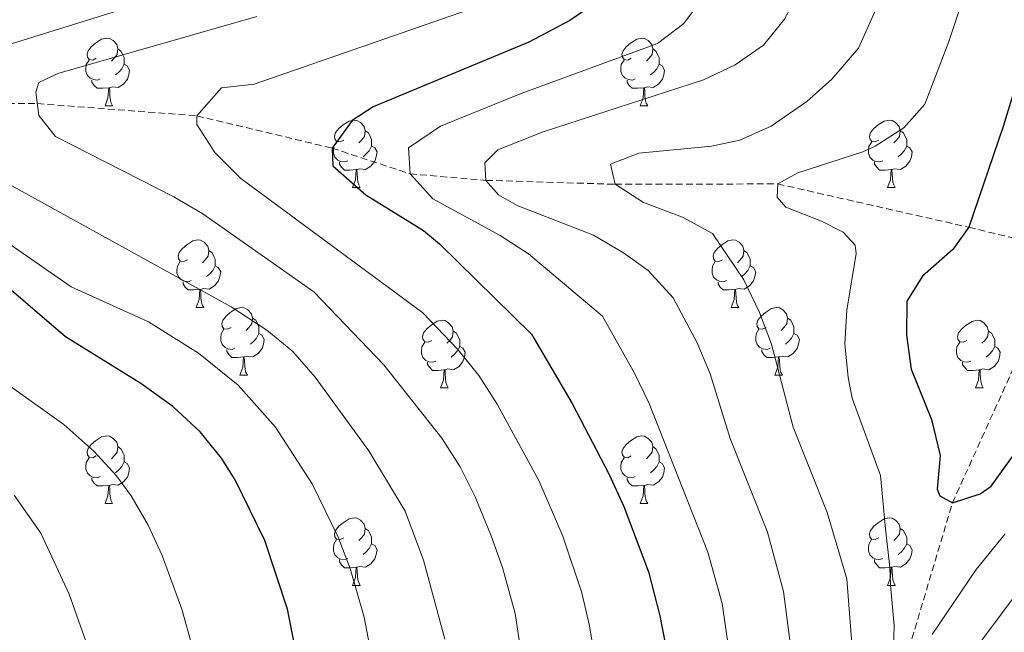
# Model space of a CAD drawing. Units: metres. Extents: x 664161 to 668687, y 4746191 to 4749269.
# Drawn here: x 665550 to 665696, y 4748319 to 4748410 of the extents above; entities that cross this region are included whole.
import ezdxf

# ---------------------------------------------------------------- set-up
doc = ezdxf.new("R2010")
doc.units = ezdxf.units.M
doc.header["$MEASUREMENT"] = 0
doc.linetypes.add('TRAZOSX2', pattern=[1.5, 1, -0.5])
for name, color, linetype, lineweight in [('Level 11', 142, 'TRAZOSX2', 13), ('Level 36', 19, 'Continuous', 40), ('Level 4', 36, 'Continuous', 30), ('Level 5', 36, 'Continuous', 0)]:
    doc.layers.add(name, color=color, linetype=linetype, lineweight=lineweight)

msp = doc.modelspace()

# ---------------------------------------------------------------- linework, layer by layer
at = {"layer": 'Level 11', "color": 142, "linetype": 'TRAZOSX2', "lineweight": 13}
for points in [[(665328.48, 4748413.74, 1280.01), (665336.51, 4748413.69, 1275.01), (665345.25, 4748412.9, 1270.01), (665358.43, 4748411.45, 1265.01), (665377.24, 4748406.89, 1260.01), (665401.39, 4748405.15, 1255.01), (665421.03, 4748401.02, 1250.01), (665432.76, 4748399.52, 1245.01), (665443.69, 4748398.81, 1240.01), (665458.2, 4748397.96, 1235.01), (665475.87, 4748397.95, 1230.01), (665497.03, 4748398.56, 1225.01), (665509.88, 4748397.03, 1220.01), (665527.47, 4748397.59, 1215.01), (665552.84, 4748397.46, 1210.01), (665576.49, 4748395.65, 1205.01), (665596.53, 4748390.86, 1200.01), (665608.1, 4748387.04, 1195.01), (665619.35, 4748386.08, 1190.01), (665638.51, 4748385.5, 1185.01), (665662.61, 4748385.55, 1180.01), (665690.94, 4748379.12, 1175.01), (665705.45, 4748375.63, 1171.4)], [(665674.24, 4748295.07, 1185.18), (665675.62, 4748299.29, 1185.01), (665681.65, 4748315.21, 1180.01), (665688.51, 4748338.24, 1175.01), (665705.45, 4748375.63, 1171.4)]]:
    msp.add_polyline3d(points, dxfattribs=at)
at = {"layer": 'Level 36', "color": 92, "linetype": 'Continuous', "lineweight": 0}
for points in [[(665561.58, 4748404.2), (665561.05, 4748403.93), (665560.52, 4748403.99), (665560.25, 4748404.36), (665560.2, 4748404.78), (665560.36, 4748405.3), (665560.84, 4748405.9), (665561.47, 4748406.43), (665562.37, 4748407.01), (665563.12, 4748407.17), (665563.54, 4748407.12), (665564.07, 4748406.8), (665564.6, 4748406.22), (665564.76, 4748405.58), (665564.65, 4748404.73), (665564.23, 4748404.2), (665563.81, 4748403.77)], [(665640.9, 4748404.2), (665640.37, 4748403.93), (665639.84, 4748403.99), (665639.58, 4748404.36), (665639.52, 4748404.78), (665639.68, 4748405.3), (665640.16, 4748405.9), (665640.8, 4748406.43), (665641.7, 4748407.01), (665642.44, 4748407.17), (665642.87, 4748407.12), (665643.4, 4748406.8), (665643.93, 4748406.22), (665644.09, 4748405.58), (665643.98, 4748404.73), (665643.55, 4748404.2), (665643.13, 4748403.77)], [(665564.76, 4748405.58), (665565.24, 4748405.26), (665565.55, 4748404.62), (665565.71, 4748404.3), (665565.71, 4748403.72), (665565.71, 4748403.3), (665565.34, 4748402.61), (665564.92, 4748402.13), (665564.44, 4748401.71)], [(665644.09, 4748405.58), (665644.56, 4748405.26), (665644.88, 4748404.62), (665645.04, 4748404.3), (665645.04, 4748403.72), (665645.04, 4748403.3), (665644.67, 4748402.61), (665644.25, 4748402.13), (665643.77, 4748401.71)], [(665562.16, 4748401.12), (665561.74, 4748400.96), (665561.15, 4748401.02), (665560.68, 4748401.23), (665560.25, 4748401.65), (665560.04, 4748402.24), (665560.04, 4748402.66), (665560.09, 4748403.24), (665560.52, 4748403.93)], [(665565.71, 4748403.3), (665566.17, 4748403.05), (665566.51, 4748402.43), (665566.4, 4748401.71), (665566.19, 4748401.07), (665565.61, 4748400.33), (665564.81, 4748399.85), (665563.96, 4748399.95), (665563.53, 4748399.82)], [(665641.49, 4748401.12), (665641.06, 4748400.96), (665640.48, 4748401.02), (665640, 4748401.23), (665639.58, 4748401.65), (665639.36, 4748402.24), (665639.36, 4748402.66), (665639.42, 4748403.24), (665639.84, 4748403.93)], [(665645.04, 4748403.3), (665645.49, 4748403.05), (665645.84, 4748402.43), (665645.73, 4748401.71), (665645.52, 4748401.07), (665644.93, 4748400.33), (665644.14, 4748399.85), (665643.29, 4748399.95), (665642.86, 4748399.82)], [(665563.42, 4748399.82), (665562.53, 4748399.74), (665561.69, 4748399.74), (665561.26, 4748400.17), (665560.94, 4748400.64), (665560.94, 4748400.96)], [(665642.75, 4748399.82), (665641.86, 4748399.74), (665641.01, 4748399.74), (665640.59, 4748400.17), (665640.27, 4748400.64), (665640.27, 4748400.96)], [(665562.88, 4748397.14), (665563.31, 4748398.3), (665563.42, 4748399.82), (665563.53, 4748399.82), (665563.57, 4748399.24), (665563.6, 4748398.55), (665563.67, 4748397.94), (665563.79, 4748397.54), (665564, 4748397.14)], [(665642.2, 4748397.14), (665642.64, 4748398.3), (665642.75, 4748399.82), (665642.86, 4748399.82), (665642.89, 4748399.24), (665642.93, 4748398.55), (665643, 4748397.94), (665643.11, 4748397.54), (665643.33, 4748397.14)], [(665562.88, 4748397.14), (665564, 4748397.14)], [(665642.2, 4748397.14), (665643.33, 4748397.14)], [(665598.27, 4748392.06), (665597.74, 4748391.79), (665597.21, 4748391.85), (665596.94, 4748392.22), (665596.89, 4748392.64), (665597.05, 4748393.16), (665597.53, 4748393.76), (665598.16, 4748394.29), (665599.06, 4748394.87), (665599.81, 4748395.03), (665600.23, 4748394.98), (665600.76, 4748394.66), (665601.29, 4748394.08), (665601.45, 4748393.44), (665601.34, 4748392.59), (665600.92, 4748392.06), (665600.5, 4748391.63)], [(665677.6, 4748392.06), (665677.06, 4748391.79), (665676.54, 4748391.85), (665676.27, 4748392.22), (665676.22, 4748392.64), (665676.38, 4748393.16), (665676.86, 4748393.76), (665677.49, 4748394.29), (665678.39, 4748394.87), (665679.14, 4748395.03), (665679.56, 4748394.98), (665680.09, 4748394.66), (665680.62, 4748394.08), (665680.78, 4748393.44), (665680.67, 4748392.59), (665680.24, 4748392.06), (665679.82, 4748391.63)], [(665601.45, 4748393.44), (665601.93, 4748393.12), (665602.24, 4748392.48), (665602.4, 4748392.16), (665602.4, 4748391.58), (665602.4, 4748391.16), (665602.03, 4748390.47), (665601.61, 4748389.99), (665601.13, 4748389.57)], [(665680.78, 4748393.44), (665681.26, 4748393.12), (665681.57, 4748392.48), (665681.73, 4748392.16), (665681.73, 4748391.58), (665681.73, 4748391.16), (665681.36, 4748390.47), (665680.94, 4748389.99), (665680.46, 4748389.57)], [(665598.85, 4748388.98), (665598.43, 4748388.82), (665597.84, 4748388.88), (665597.37, 4748389.09), (665596.94, 4748389.51), (665596.73, 4748390.1), (665596.73, 4748390.52), (665596.78, 4748391.1), (665597.21, 4748391.79)], [(665678.18, 4748388.98), (665677.76, 4748388.82), (665677.17, 4748388.88), (665676.7, 4748389.09), (665676.27, 4748389.51), (665676.06, 4748390.1), (665676.06, 4748390.52), (665676.11, 4748391.1), (665676.54, 4748391.79)], [(665602.4, 4748391.16), (665602.86, 4748390.91), (665603.2, 4748390.29), (665603.09, 4748389.57), (665602.88, 4748388.93), (665602.3, 4748388.19), (665601.5, 4748387.71), (665600.65, 4748387.81), (665600.22, 4748387.68)], [(665681.73, 4748391.16), (665682.18, 4748390.91), (665682.53, 4748390.29), (665682.42, 4748389.57), (665682.21, 4748388.93), (665681.62, 4748388.19), (665680.83, 4748387.71), (665679.98, 4748387.81), (665679.55, 4748387.68)], [(665600.11, 4748387.68), (665599.22, 4748387.6), (665598.38, 4748387.6), (665597.95, 4748388.03), (665597.63, 4748388.5), (665597.63, 4748388.82)], [(665679.44, 4748387.68), (665678.55, 4748387.6), (665677.7, 4748387.6), (665677.28, 4748388.03), (665676.96, 4748388.5), (665676.96, 4748388.82)], [(665599.57, 4748385), (665600, 4748386.16), (665600.11, 4748387.68), (665600.22, 4748387.68), (665600.26, 4748387.1), (665600.29, 4748386.41), (665600.36, 4748385.8), (665600.48, 4748385.4), (665600.69, 4748385)], [(665678.9, 4748385), (665679.33, 4748386.16), (665679.44, 4748387.68), (665679.55, 4748387.68), (665679.58, 4748387.1), (665679.62, 4748386.41), (665679.69, 4748385.8), (665679.8, 4748385.4), (665680.02, 4748385)], [(665599.57, 4748385), (665600.69, 4748385)], [(665678.9, 4748385), (665680.02, 4748385)], [(665575.08, 4748374.29), (665574.55, 4748374.03), (665574.02, 4748374.08), (665573.76, 4748374.45), (665573.7, 4748374.87), (665573.86, 4748375.39), (665574.34, 4748375.99), (665574.98, 4748376.52), (665575.88, 4748377.11), (665576.62, 4748377.27), (665577.04, 4748377.21), (665577.58, 4748376.89), (665578.1, 4748376.31), (665578.26, 4748375.67), (665578.16, 4748374.82), (665577.73, 4748374.29), (665577.31, 4748373.87)], [(665654.41, 4748374.29), (665653.88, 4748374.02), (665653.35, 4748374.08), (665653.08, 4748374.45), (665653.03, 4748374.87), (665653.19, 4748375.39), (665653.67, 4748375.99), (665654.3, 4748376.52), (665655.2, 4748377.1), (665655.95, 4748377.26), (665656.37, 4748377.21), (665656.9, 4748376.89), (665657.43, 4748376.31), (665657.59, 4748375.67), (665657.48, 4748374.82), (665657.06, 4748374.29), (665656.64, 4748373.86)], [(665578.26, 4748375.67), (665578.74, 4748375.35), (665579.06, 4748374.71), (665579.22, 4748374.39), (665579.22, 4748373.81), (665579.22, 4748373.39), (665578.84, 4748372.7), (665578.42, 4748372.22), (665577.94, 4748371.8)], [(665657.59, 4748375.67), (665658.07, 4748375.35), (665658.38, 4748374.71), (665658.54, 4748374.39), (665658.54, 4748373.81), (665658.54, 4748373.39), (665658.17, 4748372.7), (665657.75, 4748372.22), (665657.27, 4748371.8)], [(665575.66, 4748371.21), (665575.24, 4748371.05), (665574.66, 4748371.11), (665574.18, 4748371.32), (665573.76, 4748371.75), (665573.54, 4748372.33), (665573.54, 4748372.75), (665573.6, 4748373.33), (665574.02, 4748374.03)], [(665654.99, 4748371.21), (665654.57, 4748371.05), (665653.98, 4748371.11), (665653.51, 4748371.32), (665653.08, 4748371.74), (665652.87, 4748372.33), (665652.87, 4748372.75), (665652.92, 4748373.33), (665653.35, 4748374.02)], [(665579.22, 4748373.39), (665579.67, 4748373.14), (665580.02, 4748372.53), (665579.9, 4748371.8), (665579.7, 4748371.16), (665579.11, 4748370.42), (665578.32, 4748369.94), (665577.46, 4748370.05), (665577.04, 4748369.91)], [(665658.54, 4748373.39), (665659, 4748373.14), (665659.34, 4748372.52), (665659.23, 4748371.8), (665659.02, 4748371.16), (665658.44, 4748370.42), (665657.64, 4748369.94), (665656.79, 4748370.04), (665656.36, 4748369.91)], [(665576.92, 4748369.91), (665576.04, 4748369.83), (665575.19, 4748369.83), (665574.76, 4748370.26), (665574.44, 4748370.73), (665574.44, 4748371.05)], [(665656.25, 4748369.91), (665655.36, 4748369.83), (665654.52, 4748369.83), (665654.09, 4748370.26), (665653.77, 4748370.73), (665653.77, 4748371.05)], [(665576.38, 4748367.23), (665576.82, 4748368.39), (665576.92, 4748369.91), (665577.04, 4748369.91), (665577.07, 4748369.33), (665577.1, 4748368.65), (665577.18, 4748368.03), (665577.29, 4748367.63), (665577.5, 4748367.23)], [(665655.71, 4748367.23), (665656.14, 4748368.39), (665656.25, 4748369.91), (665656.36, 4748369.91), (665656.4, 4748369.33), (665656.43, 4748368.64), (665656.5, 4748368.03), (665656.62, 4748367.63), (665656.83, 4748367.23)], [(665576.38, 4748367.23), (665577.5, 4748367.23)], [(665581.56, 4748364.25), (665581.02, 4748363.99), (665580.5, 4748364.05), (665580.23, 4748364.41), (665580.18, 4748364.84), (665580.34, 4748365.36), (665580.82, 4748365.95), (665581.45, 4748366.49), (665582.35, 4748367.07), (665583.1, 4748367.23), (665583.52, 4748367.17), (665584.05, 4748366.86), (665584.58, 4748366.27), (665584.74, 4748365.63), (665584.63, 4748364.79), (665584.2, 4748364.25), (665583.78, 4748363.83)], [(665655.71, 4748367.23), (665656.83, 4748367.23)], [(665660.88, 4748364.25), (665660.35, 4748363.99), (665659.82, 4748364.04), (665659.56, 4748364.41), (665659.5, 4748364.84), (665659.66, 4748365.36), (665660.14, 4748365.95), (665660.78, 4748366.48), (665661.68, 4748367.07), (665662.42, 4748367.23), (665662.85, 4748367.17), (665663.38, 4748366.86), (665663.91, 4748366.27), (665664.07, 4748365.63), (665663.96, 4748364.78), (665663.53, 4748364.25), (665663.11, 4748363.83)], [(665584.74, 4748365.63), (665585.22, 4748365.32), (665585.53, 4748364.68), (665585.69, 4748364.36), (665585.69, 4748363.78), (665585.69, 4748363.35), (665585.32, 4748362.67), (665584.9, 4748362.19), (665584.42, 4748361.77)], [(665611.33, 4748362.35), (665610.8, 4748362.09), (665610.27, 4748362.14), (665610, 4748362.51), (665609.95, 4748362.93), (665610.11, 4748363.45), (665610.59, 4748364.05), (665611.22, 4748364.58), (665612.12, 4748365.17), (665612.87, 4748365.33), (665613.29, 4748365.27), (665613.82, 4748364.95), (665614.35, 4748364.37), (665614.51, 4748363.73), (665614.4, 4748362.88), (665613.98, 4748362.35), (665613.56, 4748361.93)], [(665664.07, 4748365.63), (665664.54, 4748365.32), (665664.86, 4748364.68), (665665.02, 4748364.36), (665665.02, 4748363.78), (665665.02, 4748363.35), (665664.65, 4748362.66), (665664.23, 4748362.18), (665663.75, 4748361.76)], [(665690.65, 4748362.35), (665690.12, 4748362.08), (665689.59, 4748362.14), (665689.33, 4748362.51), (665689.27, 4748362.93), (665689.43, 4748363.45), (665689.91, 4748364.05), (665690.55, 4748364.58), (665691.45, 4748365.16), (665692.19, 4748365.32), (665692.62, 4748365.27), (665693.15, 4748364.95), (665693.68, 4748364.37), (665693.84, 4748363.73), (665693.73, 4748362.88), (665693.3, 4748362.35), (665692.88, 4748361.92)], [(665582.14, 4748361.17), (665581.72, 4748361.01), (665581.13, 4748361.07), (665580.66, 4748361.29), (665580.23, 4748361.71), (665580.02, 4748362.29), (665580.02, 4748362.71), (665580.07, 4748363.3), (665580.5, 4748363.99)], [(665614.51, 4748363.73), (665614.99, 4748363.41), (665615.3, 4748362.77), (665615.46, 4748362.45), (665615.46, 4748361.87), (665615.46, 4748361.45), (665615.09, 4748360.76), (665614.67, 4748360.28), (665614.19, 4748359.86)], [(665661.47, 4748361.17), (665661.04, 4748361.01), (665660.46, 4748361.07), (665659.98, 4748361.28), (665659.56, 4748361.71), (665659.34, 4748362.29), (665659.34, 4748362.71), (665659.4, 4748363.3), (665659.82, 4748363.99)], [(665693.84, 4748363.73), (665694.31, 4748363.41), (665694.63, 4748362.77), (665694.79, 4748362.45), (665694.79, 4748361.87), (665694.79, 4748361.45), (665694.42, 4748360.76), (665694, 4748360.28), (665693.52, 4748359.86)], [(665585.69, 4748363.35), (665586.14, 4748363.11), (665586.49, 4748362.49), (665586.38, 4748361.77), (665586.17, 4748361.13), (665585.58, 4748360.39), (665584.79, 4748359.91), (665583.94, 4748360.01), (665583.51, 4748359.88)], [(665611.91, 4748359.27), (665611.49, 4748359.11), (665610.9, 4748359.17), (665610.43, 4748359.38), (665610, 4748359.81), (665609.79, 4748360.39), (665609.79, 4748360.81), (665609.84, 4748361.39), (665610.27, 4748362.09)], [(665665.02, 4748363.35), (665665.47, 4748363.1), (665665.82, 4748362.49), (665665.71, 4748361.76), (665665.5, 4748361.12), (665664.91, 4748360.38), (665664.12, 4748359.9), (665663.27, 4748360.01), (665662.84, 4748359.88)], [(665691.24, 4748359.27), (665690.81, 4748359.11), (665690.23, 4748359.17), (665689.75, 4748359.38), (665689.33, 4748359.8), (665689.11, 4748360.39), (665689.11, 4748360.81), (665689.17, 4748361.39), (665689.59, 4748362.08)], [(665583.4, 4748359.88), (665582.51, 4748359.79), (665581.66, 4748359.79), (665581.24, 4748360.23), (665580.92, 4748360.7), (665580.92, 4748361.01)], [(665615.46, 4748361.45), (665615.92, 4748361.2), (665616.26, 4748360.59), (665616.15, 4748359.86), (665615.94, 4748359.22), (665615.36, 4748358.48), (665614.56, 4748358), (665613.71, 4748358.11), (665613.28, 4748357.97)], [(665662.73, 4748359.88), (665661.84, 4748359.79), (665660.99, 4748359.79), (665660.57, 4748360.22), (665660.25, 4748360.7), (665660.25, 4748361.01)], [(665694.79, 4748361.45), (665695.24, 4748361.2), (665695.59, 4748360.58), (665695.48, 4748359.86), (665695.27, 4748359.22), (665694.68, 4748358.48), (665693.89, 4748358), (665693.04, 4748358.1), (665692.61, 4748357.97)], [(665582.86, 4748357.19), (665583.29, 4748358.35), (665583.4, 4748359.88), (665583.51, 4748359.88), (665583.54, 4748359.29), (665583.58, 4748358.61), (665583.65, 4748357.99), (665583.76, 4748357.59), (665583.98, 4748357.19)], [(665662.18, 4748357.19), (665662.62, 4748358.35), (665662.73, 4748359.88), (665662.84, 4748359.88), (665662.87, 4748359.29), (665662.91, 4748358.61), (665662.98, 4748357.99), (665663.09, 4748357.59), (665663.31, 4748357.19)], [(665613.17, 4748357.97), (665612.28, 4748357.89), (665611.44, 4748357.89), (665611.01, 4748358.32), (665610.69, 4748358.79), (665610.69, 4748359.11)], [(665612.63, 4748355.29), (665613.06, 4748356.45), (665613.17, 4748357.97), (665613.28, 4748357.97), (665613.32, 4748357.39), (665613.35, 4748356.71), (665613.42, 4748356.09), (665613.54, 4748355.69), (665613.75, 4748355.29)], [(665692.5, 4748357.97), (665691.61, 4748357.89), (665690.76, 4748357.89), (665690.34, 4748358.32), (665690.02, 4748358.79), (665690.02, 4748359.11)], [(665691.95, 4748355.29), (665692.39, 4748356.45), (665692.5, 4748357.97), (665692.61, 4748357.97), (665692.64, 4748357.39), (665692.68, 4748356.7), (665692.75, 4748356.09), (665692.86, 4748355.69), (665693.08, 4748355.29)], [(665582.86, 4748357.19), (665583.98, 4748357.19)], [(665662.18, 4748357.19), (665663.31, 4748357.19)], [(665612.63, 4748355.29), (665613.75, 4748355.29)], [(665691.95, 4748355.29), (665693.08, 4748355.29)], [(665561.58, 4748345.21), (665561.05, 4748344.94), (665560.52, 4748345), (665560.25, 4748345.37), (665560.2, 4748345.79), (665560.36, 4748346.31), (665560.84, 4748346.91), (665561.47, 4748347.44), (665562.37, 4748348.02), (665563.12, 4748348.18), (665563.54, 4748348.13), (665564.07, 4748347.81), (665564.6, 4748347.23), (665564.76, 4748346.59), (665564.65, 4748345.74), (665564.23, 4748345.21), (665563.81, 4748344.78)], [(665640.9, 4748345.21), (665640.37, 4748344.94), (665639.84, 4748345), (665639.58, 4748345.37), (665639.52, 4748345.79), (665639.68, 4748346.31), (665640.16, 4748346.91), (665640.8, 4748347.44), (665641.7, 4748348.02), (665642.44, 4748348.18), (665642.87, 4748348.13), (665643.4, 4748347.81), (665643.93, 4748347.23), (665644.09, 4748346.59), (665643.98, 4748345.74), (665643.55, 4748345.21), (665643.13, 4748344.78)], [(665564.76, 4748346.59), (665565.24, 4748346.27), (665565.55, 4748345.63), (665565.71, 4748345.31), (665565.71, 4748344.73), (665565.71, 4748344.31), (665565.34, 4748343.62), (665564.92, 4748343.14), (665564.44, 4748342.72)], [(665644.09, 4748346.59), (665644.56, 4748346.27), (665644.88, 4748345.63), (665645.04, 4748345.31), (665645.04, 4748344.73), (665645.04, 4748344.31), (665644.67, 4748343.62), (665644.25, 4748343.14), (665643.77, 4748342.72)], [(665562.16, 4748342.13), (665561.74, 4748341.97), (665561.15, 4748342.03), (665560.68, 4748342.24), (665560.25, 4748342.66), (665560.04, 4748343.25), (665560.04, 4748343.67), (665560.09, 4748344.25), (665560.52, 4748344.94)], [(665641.49, 4748342.13), (665641.06, 4748341.97), (665640.48, 4748342.03), (665640, 4748342.24), (665639.58, 4748342.66), (665639.36, 4748343.25), (665639.36, 4748343.67), (665639.42, 4748344.25), (665639.84, 4748344.94)], [(665565.71, 4748344.31), (665566.17, 4748344.06), (665566.51, 4748343.44), (665566.4, 4748342.72), (665566.19, 4748342.08), (665565.61, 4748341.34), (665564.81, 4748340.86), (665563.96, 4748340.96), (665563.53, 4748340.83)], [(665645.04, 4748344.31), (665645.49, 4748344.06), (665645.84, 4748343.44), (665645.73, 4748342.72), (665645.52, 4748342.08), (665644.93, 4748341.34), (665644.14, 4748340.86), (665643.29, 4748340.96), (665642.86, 4748340.83)], [(665563.42, 4748340.83), (665562.53, 4748340.75), (665561.69, 4748340.75), (665561.26, 4748341.18), (665560.94, 4748341.65), (665560.94, 4748341.97)], [(665642.75, 4748340.83), (665641.86, 4748340.75), (665641.01, 4748340.75), (665640.59, 4748341.18), (665640.27, 4748341.65), (665640.27, 4748341.97)], [(665562.88, 4748338.15), (665563.31, 4748339.31), (665563.42, 4748340.83), (665563.53, 4748340.83), (665563.57, 4748340.25), (665563.6, 4748339.56), (665563.67, 4748338.95), (665563.79, 4748338.55), (665564, 4748338.15)], [(665642.2, 4748338.15), (665642.64, 4748339.31), (665642.75, 4748340.83), (665642.86, 4748340.83), (665642.89, 4748340.25), (665642.93, 4748339.56), (665643, 4748338.95), (665643.11, 4748338.55), (665643.33, 4748338.15)], [(665562.88, 4748338.15), (665564, 4748338.15)], [(665642.2, 4748338.15), (665643.33, 4748338.15)], [(665598.27, 4748333.07), (665597.74, 4748332.8), (665597.21, 4748332.86), (665596.94, 4748333.23), (665596.89, 4748333.65), (665597.05, 4748334.17), (665597.53, 4748334.77), (665598.16, 4748335.3), (665599.06, 4748335.88), (665599.81, 4748336.04), (665600.23, 4748335.99), (665600.76, 4748335.67), (665601.29, 4748335.09), (665601.45, 4748334.45), (665601.34, 4748333.6), (665600.92, 4748333.07), (665600.5, 4748332.64)], [(665677.59, 4748333.07), (665677.06, 4748332.8), (665676.53, 4748332.86), (665676.27, 4748333.23), (665676.21, 4748333.65), (665676.37, 4748334.17), (665676.85, 4748334.77), (665677.49, 4748335.3), (665678.39, 4748335.88), (665679.13, 4748336.04), (665679.56, 4748335.99), (665680.09, 4748335.67), (665680.62, 4748335.09), (665680.78, 4748334.45), (665680.67, 4748333.6), (665680.24, 4748333.07), (665679.82, 4748332.64)], [(665601.45, 4748334.45), (665601.93, 4748334.13), (665602.24, 4748333.49), (665602.4, 4748333.17), (665602.4, 4748332.59), (665602.4, 4748332.17), (665602.03, 4748331.48), (665601.61, 4748331), (665601.13, 4748330.58)], [(665680.78, 4748334.45), (665681.25, 4748334.13), (665681.57, 4748333.49), (665681.73, 4748333.17), (665681.73, 4748332.59), (665681.73, 4748332.17), (665681.36, 4748331.48), (665680.94, 4748331), (665680.46, 4748330.58)], [(665598.85, 4748329.99), (665598.43, 4748329.83), (665597.84, 4748329.89), (665597.37, 4748330.1), (665596.94, 4748330.52), (665596.73, 4748331.11), (665596.73, 4748331.53), (665596.78, 4748332.11), (665597.21, 4748332.8)], [(665602.4, 4748332.17), (665602.86, 4748331.92), (665603.2, 4748331.3), (665603.09, 4748330.58), (665602.88, 4748329.94), (665602.3, 4748329.2), (665601.5, 4748328.72), (665600.65, 4748328.82), (665600.22, 4748328.69)], [(665678.18, 4748329.99), (665677.75, 4748329.83), (665677.17, 4748329.89), (665676.69, 4748330.1), (665676.27, 4748330.52), (665676.05, 4748331.11), (665676.05, 4748331.53), (665676.11, 4748332.11), (665676.53, 4748332.8)], [(665681.73, 4748332.17), (665682.18, 4748331.92), (665682.53, 4748331.3), (665682.42, 4748330.58), (665682.21, 4748329.94), (665681.62, 4748329.2), (665680.83, 4748328.72), (665679.98, 4748328.82), (665679.55, 4748328.69)], [(665600.11, 4748328.69), (665599.22, 4748328.61), (665598.38, 4748328.61), (665597.95, 4748329.04), (665597.63, 4748329.51), (665597.63, 4748329.83)], [(665599.57, 4748326.01), (665600, 4748327.17), (665600.11, 4748328.69), (665600.22, 4748328.69), (665600.26, 4748328.11), (665600.29, 4748327.42), (665600.36, 4748326.81), (665600.48, 4748326.41), (665600.69, 4748326.01)], [(665679.44, 4748328.69), (665678.55, 4748328.61), (665677.7, 4748328.61), (665677.28, 4748329.04), (665676.96, 4748329.51), (665676.96, 4748329.83)], [(665678.89, 4748326.01), (665679.33, 4748327.17), (665679.44, 4748328.69), (665679.55, 4748328.69), (665679.58, 4748328.11), (665679.62, 4748327.42), (665679.69, 4748326.81), (665679.8, 4748326.41), (665680.02, 4748326.01)], [(665599.57, 4748326.01), (665600.69, 4748326.01)], [(665678.89, 4748326.01), (665680.02, 4748326.01)]]:
    msp.add_lwpolyline(points, dxfattribs=at)
at = {"layer": 'Level 4', "color": 36, "linetype": 'Continuous', "lineweight": 30}
for points in [[(665640.4, 4748415.74, 1200.01), (665631.79, 4748409.8, 1200.01), (665625.69, 4748406.56, 1200.01), (665602.63, 4748396.98, 1200.01), (665599.51, 4748394.98, 1200.01), (665596.53, 4748390.86, 1200.01), (665596.65, 4748388.21, 1200.01), (665601.55, 4748383.92, 1200.01), (665610.07, 4748378.62, 1200.01), (665612.47, 4748376.68, 1200.01), (665626.12, 4748363.27, 1200.01), (665632.13, 4748352.98, 1200.01), (665637.57, 4748342.55, 1200.01), (665639.8, 4748337.69, 1200.01), (665643.43, 4748328.01, 1200.01), (665645.15, 4748321.47, 1200.01), (665646.84, 4748312.56, 1200.01)], [(665698.93, 4748403.63, 1175.01), (665696.03, 4748394.05, 1175.01), (665690.94, 4748379.12, 1175.01), (665688.59, 4748375.83, 1175.01), (665684.08, 4748371.87, 1175.01), (665681.73, 4748368.14, 1175.01), (665681.68, 4748363.14, 1175.01), (665682.39, 4748358.09, 1175.01), (665685.42, 4748350.59, 1175.01), (665686.68, 4748345.28, 1175.01), (665686.24, 4748340.27, 1175.01), (665686.65, 4748339.3, 1175.01), (665688.51, 4748338.24, 1175.01), (665692.62, 4748339.59, 1175.01), (665694.24, 4748340.7, 1175.01), (665700.01, 4748348.7, 1175.01)], [(665592.32, 4748310.49, 1225.01), (665589.95, 4748322.48, 1225.01), (665586.57, 4748332.68, 1225.01), (665582.17, 4748341.65, 1225.01), (665580.13, 4748344.87, 1225.01), (665576.97, 4748348.76, 1225.01), (665572.91, 4748352.52, 1225.01), (665568.19, 4748355.94, 1225.01), (665557.03, 4748362.86, 1225.01), (665533.24, 4748383.22, 1225.01)]]:
    msp.add_polyline3d(points, dxfattribs=at)
at = {"layer": 'Level 5', "color": 36, "linetype": 'Continuous', "lineweight": 0}
for points in [[(665683.29, 4748598.23, 1215.01), (665678.25, 4748586.19, 1215.01), (665674.1, 4748574.6, 1215.01), (665664.57, 4748551, 1215.01), (665656.96, 4748526.62, 1215.01), (665652.58, 4748513.91, 1215.01), (665644.2, 4748490.04, 1215.01), (665639.91, 4748479.29, 1215.01), (665632.72, 4748461.94, 1215.01), (665627.85, 4748452.52, 1215.01), (665625.21, 4748448.27, 1215.01), (665622.56, 4748444.91, 1215.01), (665615.56, 4748437.76, 1215.01), (665604.6, 4748427.43, 1215.01), (665600.63, 4748424.32, 1215.01), (665596.37, 4748421.62, 1215.01), (665591.86, 4748419.39, 1215.01), (665587.74, 4748417.87, 1215.01), (665568.51, 4748412.39, 1215.01), (665543.38, 4748404.62, 1215.01)], [(665699.26, 4748545.59, 1195.01), (665691.7, 4748522.54, 1195.01), (665682, 4748490.35, 1195.01), (665673.63, 4748460.14, 1195.01), (665665.01, 4748435.48, 1195.01), (665662.47, 4748429.39, 1195.01), (665659.61, 4748423.96, 1195.01), (665648.71, 4748409.34, 1195.01), (665644.8, 4748406.38, 1195.01), (665624.56, 4748398.95, 1195.01), (665612.6, 4748394.14, 1195.01), (665607.88, 4748390.91, 1195.01), (665608.1, 4748387.04, 1195.01), (665611.47, 4748383.32, 1195.01), (665621.48, 4748377.88, 1195.01), (665625.68, 4748375.2, 1195.01), (665636.61, 4748365.95, 1195.01), (665641.39, 4748357.47, 1195.01), (665643.54, 4748352.97, 1195.01), (665652.26, 4748330.95, 1195.01), (665654.38, 4748323.31, 1195.01), (665655.82, 4748313.41, 1195.01)], [(665701.2, 4748520.01, 1190.01), (665682.99, 4748457.08, 1190.01), (665676.64, 4748437.83, 1190.01), (665672.26, 4748425.96, 1190.01), (665663.61, 4748409.98, 1190.01), (665660.5, 4748406.13, 1190.01), (665656.32, 4748403.22, 1190.01), (665651.58, 4748401, 1190.01), (665627.83, 4748393.27, 1190.01), (665621.09, 4748390.6, 1190.01), (665619.16, 4748388.68, 1190.01), (665619.35, 4748386.08, 1190.01), (665621.2, 4748383.92, 1190.01), (665623.97, 4748382.34, 1190.01), (665635.29, 4748377.97, 1190.01), (665639.73, 4748375.34, 1190.01), (665643.42, 4748372.69, 1190.01), (665647.09, 4748368.64, 1190.01), (665650.65, 4748361.97, 1190.01), (665652.59, 4748357.38, 1190.01), (665655.55, 4748347.79, 1190.01), (665661.1, 4748333.88, 1190.01), (665663.48, 4748325.12, 1190.01), (665664.74, 4748315.21, 1190.01)], [(665710.7, 4748517.48, 1185.01), (665692.36, 4748454.02, 1185.01), (665682.39, 4748423.17, 1185.01), (665674.59, 4748405.67, 1185.01), (665670.64, 4748401.09, 1185.01), (665666.92, 4748397.77, 1185.01), (665661.62, 4748394.14, 1185.01), (665656.99, 4748392.05, 1185.01), (665652.8, 4748391.15, 1185.01), (665642.02, 4748390.1, 1185.01), (665637.82, 4748388.5, 1185.01), (665638.51, 4748385.5, 1185.01), (665642.73, 4748382.78, 1185.01), (665648.51, 4748380.61, 1185.01), (665652.93, 4748378.2, 1185.01), (665657.57, 4748371.32, 1185.01), (665659.91, 4748366.46, 1185.01), (665661.68, 4748361.78, 1185.01), (665664.9, 4748349.47, 1185.01), (665669.94, 4748336.81, 1185.01), (665672.84, 4748326.99, 1185.01), (665673.8, 4748314.8, 1185.01)], [(665692.51, 4748420.38, 1180.01), (665687.94, 4748406.51, 1180.01), (665684.44, 4748397.4, 1180.01), (665681.29, 4748393.86, 1180.01), (665677.06, 4748391.16, 1180.01), (665675.21, 4748390.29, 1180.01), (665665.59, 4748387.19, 1180.01), (665662.61, 4748385.55, 1180.01), (665662.54, 4748383.57, 1180.01), (665663.82, 4748382.09, 1180.01), (665669.12, 4748380.05, 1180.01), (665672.31, 4748378.37, 1180.01), (665674.07, 4748376.47, 1180.01), (665674.26, 4748375.22, 1180.01), (665672.88, 4748366.83, 1180.01), (665672.56, 4748361.84, 1180.01), (665673.05, 4748356.83, 1180.01), (665673.64, 4748353.77, 1180.01), (665677.85, 4748342.32, 1180.01), (665678.59, 4748334.4, 1180.01), (665679.21, 4748328.65, 1180.01), (665679.35, 4748326.04, 1180.01), (665679.86, 4748320.07, 1180.01), (665679.79, 4748316.49, 1180.01)], [(665621.48, 4748413.07, 1205.01), (665584.98, 4748400.36, 1205.01), (665580.12, 4748399.78, 1205.01), (665576.49, 4748395.65, 1205.01), (665576.46, 4748394.37, 1205.01), (665579.14, 4748390.19, 1205.01), (665583.03, 4748386.36, 1205.01), (665609.98, 4748366.41, 1205.01), (665615.16, 4748360.99, 1205.01), (665618.31, 4748357.12, 1205.01), (665621.01, 4748352.89, 1205.01), (665627.17, 4748341.58, 1205.01), (665630.74, 4748333.32, 1205.01), (665633.56, 4748324.91, 1205.01), (665634.7, 4748320.03, 1205.01), (665636.24, 4748310.63, 1205.01)], [(665585.36, 4748410.39, 1210.01), (665555.86, 4748401.92, 1210.01), (665553.07, 4748400.6, 1210.01), (665552.62, 4748399.15, 1210.01), (665553.08, 4748395.7, 1210.01), (665555.52, 4748392.57, 1210.01), (665573.06, 4748383.65, 1210.01), (665577.37, 4748381.11, 1210.01), (665593.84, 4748369.54, 1210.01), (665604.19, 4748358.71, 1210.01), (665612.8, 4748347.82, 1210.01), (665615.51, 4748343.61, 1210.01), (665617.76, 4748339.14, 1210.01), (665620.14, 4748333.35, 1210.01), (665621.8, 4748328.64, 1210.01), (665623.68, 4748321.81, 1210.01), (665625.64, 4748308.69, 1210.01)], [(665545.8, 4748387.03, 1215.01), (665581.57, 4748367.31, 1215.01), (665586.87, 4748363.87, 1215.01), (665590.7, 4748360.69, 1215.01), (665594.01, 4748356.89, 1215.01), (665601.98, 4748345.96, 1215.01), (665607.36, 4748336.99, 1215.01), (665610.08, 4748329.73, 1215.01), (665613.23, 4748318.03, 1215.01)], [(665541.15, 4748381.86, 1220.01), (665557.83, 4748370.27, 1220.01), (665569.3, 4748365.09, 1220.01), (665576.74, 4748360.47, 1220.01), (665582.6, 4748355.69, 1220.01), (665588.15, 4748349.49, 1220.01), (665593.56, 4748341.08, 1220.01), (665597.43, 4748333.18, 1220.01), (665599.24, 4748328.53, 1220.01), (665601.31, 4748321.27, 1220.01), (665603.56, 4748309.32, 1220.01)], [(665577.5, 4748310.79, 1230.01), (665574.25, 4748322.5, 1230.01), (665571.36, 4748330.43, 1230.01), (665569.26, 4748334.95, 1230.01), (665566.74, 4748339.3, 1230.01), (665564.59, 4748342.23, 1230.01), (665561.2, 4748345.9, 1230.01), (665556.78, 4748349.86, 1230.01), (665548.65, 4748355.67, 1230.01)], [(665561.96, 4748312.29, 1235.01), (665557.58, 4748324.69, 1235.01), (665553.35, 4748333.73, 1235.01), (665549.42, 4748339.38, 1235.01)], [(665685.52, 4748318.73, 1180.01), (665692.03, 4748328.37, 1180.01), (665696.31, 4748333.64, 1180.01)], [(665692.73, 4748317.67, 1185.01), (665701.76, 4748329.81, 1185.01)]]:
    msp.add_polyline3d(points, dxfattribs=at)

doc.saveas('drawing.dxf')
